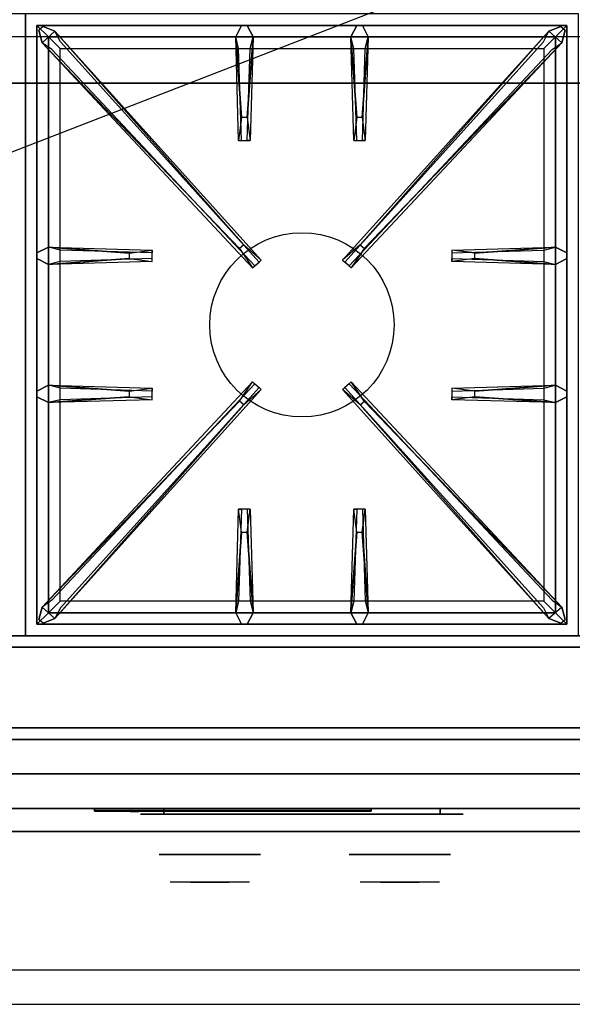
# Model space of a CAD drawing. Extents: x -54 to 54, y -21 to 21.
# Drawn here: x -6 to 6, y -21 to 0 of the extents above; entities that cross this region are included whole.
import ezdxf

# ---------------------------------------------------------------- set-up
doc = ezdxf.new("R2010")
doc.units = 0
doc.layers.get('DEFPOINTS').update_dxf_attribs({"linetype": 'CONTINUOUS'})
for name, color, linetype in [('3D', 254, 'CONTINUOUS'), ('3D-BLACK', 250, 'CONTINUOUS'), ('3D-CASTIRON', 251, 'CONTINUOUS'), ('3D-CHROME', 254, 'CONTINUOUS'), ('3D-FLAT', 7, 'CONTINUOUS'), ('3D-LOGO-SS', 4, 'CONTINUOUS'), ('3D-NON', 43, 'CONTINUOUS'), ('3D-RED', 1, 'CONTINUOUS'), ('3D-VHC', 1, 'CONTINUOUS')]:
    doc.layers.add(name, color=color, linetype=linetype)

msp = doc.modelspace()

# ---------------------------------------------------------------- linework, layer by layer
at = {"layer": '3D'}
for points in [[(17.9, 0.05, 58), (-17.9, 0.05, 58), (-17.9, -0.95, 57), (17.9, -0.95, 57)], [(17.9, 0.05, 70), (-17.9, 0.05, 70), (-17.9, -0.95, 69), (17.9, -0.95, 69)]]:
    msp.add_3dface(points, dxfattribs=at)
at = {"layer": '3D', "invisible_edges": 1}
msp.add_3dface([(53.9, -20.2, 36), (-53.9, -20.2, 36), (-53.9, -20.95, 35.25), (53.9, -20.95, 35.25)], dxfattribs=at)
at = {"layer": '3D-BLACK', "extrusion": (0, 1, 0)}
for centre, start, end in [((3, 30.5, -16.825), 270, 90), ((-3, 30.5, -16.825), 90, 270)]:
    msp.add_arc(centre, 0.5, start, end, dxfattribs=at)
at = {"layer": '3D-BLACK'}
for points in [[(-4.5, -16.74, 11.96), (1.5, -16.74, 11.96), (1.5, -16.74, 13.04), (-4.5, -16.74, 13.04)], [(3, -16.825, 30), (3, -16.7, 30), (-3, -16.7, 30), (-3, -16.825, 30)], [(-3, -16.825, 31), (-3, -16.7, 31), (3, -16.7, 31), (3, -16.825, 31)]]:
    msp.add_3dface(points, dxfattribs=at)
at = {"layer": '3D-BLACK', "invisible_edges": 15}
for points in [[(3.5, -16.825, 30.5), (3.433, -16.825, 30.25), (-3.433, -16.825, 30.25), (-3.5, -16.825, 30.5)], [(3.433, -16.825, 30.75), (3.5, -16.825, 30.5), (-3.5, -16.825, 30.5), (-3.433, -16.825, 30.75)], [(3.433, -16.825, 30.25), (3.25, -16.825, 30.067), (-3.25, -16.825, 30.067), (-3.433, -16.825, 30.25)], [(3.25, -16.825, 30.933), (3.433, -16.825, 30.75), (-3.433, -16.825, 30.75), (-3.25, -16.825, 30.933)], [(3.25, -16.825, 30.067), (3, -16.825, 30), (-3, -16.825, 30), (-3.25, -16.825, 30.067)], [(3, -16.825, 31), (3.25, -16.825, 30.933), (-3.25, -16.825, 30.933), (-3, -16.825, 31)]]:
    msp.add_3dface(points, dxfattribs=at)
at = {"layer": '3D-CASTIRON'}
msp.add_circle((0, -6.2, 35.2), 2, dxfattribs=at)
for points in [[(-6, 0.55, 35), (-18, 0.55, 35), (-18, -12.95, 35), (-6, -12.95, 35)], [(6, 0.55, 35), (-6, 0.55, 35), (-6, -12.95, 35), (6, -12.95, 35)], [(-5.75, 0.3, 35.375), (-5.75, -12.7, 35.375), (-5.5, -12.45, 35.375), (-5.5, 0.05, 35.375)], [(5.75, 0.3, 35.375), (-5.75, 0.3, 35.375), (-5.5, 0.05, 35.375), (5.5, 0.05, 35.375)], [(-5.75, 0.3, 35), (-5.75, -12.7, 35), (-5.75, -12.7, 35.375), (-5.75, 0.3, 35.375)], [(5.75, 0.3, 35), (-5.75, 0.3, 35), (-5.75, 0.3, 35.375), (5.75, 0.3, 35.375)], [(-1.31, -1.7, 36), (-1.438, 0.05, 36), (-1.312, 0.3, 35.375), (-1.438, 0.05, 35.375)], [(1.19, -1.7, 36), (1.062, 0.05, 36), (1.188, 0.3, 35.375), (1.062, 0.05, 35.375)], [(5.75, -12.7, 35.375), (5.75, 0.3, 35.375), (5.5, 0.05, 35.375), (5.5, -12.45, 35.375)], [(5.75, -12.7, 35), (5.75, 0.3, 35), (5.75, 0.3, 35.375), (5.75, -12.7, 35.375)], [(-1.353, -4.542, 36), (-5.641, -0.074, 36), (-5.712, 0.196, 35.375), (-5.641, -0.074, 35.375)], [(-5.5, 0.05, 35.375), (-5.5, -12.45, 35.375), (-5.25, -12.2, 35), (-5.25, -0.2, 35)], [(5.5, 0.05, 35.375), (-5.5, 0.05, 35.375), (-5.25, -0.2, 35), (5.25, -0.2, 35)], [(-5.359, 0.174, 35.375), (-0.883, -4.796, 35.375), (-0.93, -4.837, 35.25), (-5.241, -0.055, 35)], [(-1.062, 0.05, 35.375), (-1.125, -2.2, 35.375), (-1.188, -2.2, 35.25), (-1.125, -0.2, 35)], [(5.359, 0.174, 35.375), (0.883, -4.796, 35.375), (0.93, -4.837, 35.25), (5.241, -0.055, 35)], [(1.438, 0.05, 35.375), (1.375, -2.2, 35.375), (1.312, -2.2, 35.25), (1.375, -0.2, 35)], [(1.353, -4.542, 36), (5.641, -0.074, 36), (5.712, 0.196, 35.375), (5.641, -0.074, 35.375)], [(5.5, -12.45, 35.375), (5.5, 0.05, 35.375), (5.25, -0.2, 35), (5.25, -12.2, 35)], [(-5.5, -4.512, 35.375), (-3.25, -4.575, 35.375), (-3.25, -4.637, 35.25), (-5.25, -4.575, 35)], [(3.75, -4.64, 36), (5.5, -4.512, 36), (5.75, -4.637, 35.375), (5.5, -4.512, 35.375)], [(-3.75, -4.76, 36), (-5.5, -4.887, 36), (-5.75, -4.762, 35.375), (-5.5, -4.887, 35.375)], [(5.5, -4.887, 35.375), (3.25, -4.825, 35.375), (3.25, -4.762, 35.25), (5.25, -4.825, 35)], [(-5.5, -7.512, 35.375), (-3.25, -7.575, 35.375), (-3.25, -7.637, 35.25), (-5.25, -7.575, 35)], [(-5.359, -12.574, 35.375), (-0.883, -7.604, 35.375), (-0.93, -7.563, 35.25), (-5.241, -12.345, 35)], [(5.359, -12.574, 35.375), (0.883, -7.604, 35.375), (0.93, -7.563, 35.25), (5.241, -12.345, 35)], [(3.75, -7.64, 36), (5.5, -7.512, 36), (5.75, -7.637, 35.375), (5.5, -7.512, 35.375)], [(-3.75, -7.76, 36), (-5.5, -7.887, 36), (-5.75, -7.762, 35.375), (-5.5, -7.887, 35.375)], [(-1.353, -7.858, 36), (-5.641, -12.326, 36), (-5.712, -12.596, 35.375), (-5.641, -12.326, 35.375)], [(1.353, -7.858, 36), (5.641, -12.326, 36), (5.712, -12.596, 35.375), (5.641, -12.326, 35.375)], [(5.5, -7.887, 35.375), (3.25, -7.825, 35.375), (3.25, -7.762, 35.25), (5.25, -7.825, 35)], [(-1.438, -12.45, 35.375), (-1.375, -10.2, 35.375), (-1.312, -10.2, 35.25), (-1.375, -12.2, 35)], [(1.062, -12.45, 35.375), (1.125, -10.2, 35.375), (1.188, -10.2, 35.25), (1.125, -12.2, 35)], [(-1.19, -10.7, 36), (-1.062, -12.45, 36), (-1.188, -12.7, 35.375), (-1.062, -12.45, 35.375)], [(1.31, -10.7, 36), (1.438, -12.45, 36), (1.312, -12.7, 35.375), (1.438, -12.45, 35.375)], [(-5.5, -12.45, 35.375), (5.5, -12.45, 35.375), (5.25, -12.2, 35), (-5.25, -12.2, 35)], [(-5.75, -12.7, 35.375), (5.75, -12.7, 35.375), (5.5, -12.45, 35.375), (-5.5, -12.45, 35.375)], [(-5.75, -12.7, 35), (5.75, -12.7, 35), (5.75, -12.7, 35.375), (-5.75, -12.7, 35.375)]]:
    msp.add_3dface(points, dxfattribs=at)
for points, invisible_edges in [([(-5.641, -0.074, 36), (-5.359, 0.174, 36), (-5.618, 0.279, 35.375), (-5.712, 0.196, 35.375)], 10), ([(-1.262, -4.463, 36), (-5.359, 0.174, 36), (-5.618, 0.279, 35.375), (-5.359, 0.174, 35.375)], 8), ([(-1.438, 0.05, 36), (-1.062, 0.05, 36), (-1.188, 0.3, 35.375), (-1.312, 0.3, 35.375)], 10), ([(-1.19, -1.7, 36), (-1.062, 0.05, 36), (-1.188, 0.3, 35.375), (-1.062, 0.05, 35.375)], 8), ([(1.062, 0.05, 36), (1.438, 0.05, 36), (1.312, 0.3, 35.375), (1.188, 0.3, 35.375)], 10), ([(1.262, -4.463, 36), (5.359, 0.174, 36), (5.618, 0.279, 35.375), (5.359, 0.174, 35.375)], 8), ([(1.31, -1.7, 36), (1.438, 0.05, 36), (1.312, 0.3, 35.375), (1.438, 0.05, 35.375)], 8), ([(5.641, -0.074, 36), (5.359, 0.174, 36), (5.618, 0.279, 35.375), (5.712, 0.196, 35.375)], 10), ([(-1.262, -4.463, 36), (-1.354, -4.544, 36), (-5.641, -0.074, 36), (-5.359, 0.174, 36)], 13), ([(-5.359, 0.174, 35.375), (-1.262, -4.463, 36), (-0.883, -4.796, 35.375), (-5.359, 0.174, 35.375)], 4), ([(-1.438, 0.05, 35.375), (-1.31, -1.7, 36), (-1.375, -2.2, 35.375), (-1.438, 0.05, 35.375)], 1), ([(-1.438, 0.05, 35.375), (-1.375, -2.2, 35.375), (-1.312, -2.2, 35.25), (-1.375, -0.2, 35)], 1), ([(-1.19, -1.7, 36), (-1.312, -1.7, 36), (-1.438, 0.05, 36), (-1.062, 0.05, 36)], 13), ([(-1.062, 0.05, 35.375), (-1.19, -1.7, 36), (-1.125, -2.2, 35.375), (-1.062, 0.05, 35.375)], 4), ([(5.359, 0.174, 35.375), (1.262, -4.463, 36), (0.883, -4.796, 35.375), (5.359, 0.174, 35.375)], 4), ([(1.062, 0.05, 35.375), (1.19, -1.7, 36), (1.125, -2.2, 35.375), (1.062, 0.05, 35.375)], 1), ([(1.062, 0.05, 35.375), (1.125, -2.2, 35.375), (1.188, -2.2, 35.25), (1.125, -0.2, 35)], 1), ([(1.31, -1.7, 36), (1.188, -1.7, 36), (1.062, 0.05, 36), (1.438, 0.05, 36)], 13), ([(1.262, -4.463, 36), (1.354, -4.544, 36), (5.641, -0.074, 36), (5.359, 0.174, 36)], 13), ([(1.438, 0.05, 35.375), (1.31, -1.7, 36), (1.375, -2.2, 35.375), (1.438, 0.05, 35.375)], 4), ([(-5.641, -0.074, 35.375), (-1.353, -4.542, 36), (-1.071, -4.961, 35.375), (-5.641, -0.074, 35.375)], 1), ([(-5.641, -0.074, 35.375), (-1.071, -4.961, 35.375), (-1.024, -4.92, 35.25), (-5.429, -0.22, 35)], 1), ([(5.641, -0.074, 35.375), (1.071, -4.961, 35.375), (1.024, -4.92, 35.25), (5.429, -0.22, 35)], 1), ([(5.641, -0.074, 35.375), (1.353, -4.542, 36), (1.071, -4.961, 35.375), (5.641, -0.074, 35.375)], 1), ([(-1.375, -2.2, 35.375), (-1.125, -2.2, 35.375), (-1.19, -1.7, 36), (-1.312, -1.7, 36)], 2), ([(1.125, -2.2, 35.375), (1.375, -2.2, 35.375), (1.31, -1.7, 36), (1.188, -1.7, 36)], 2), ([(-1.312, -2.2, 35.25), (-1.188, -2.2, 35.25), (-1.125, -2.2, 35.375), (-1.375, -2.2, 35.375)], 14), ([(1.188, -2.2, 35.25), (1.312, -2.2, 35.25), (1.375, -2.2, 35.375), (1.125, -2.2, 35.375)], 14), ([(-1.071, -4.961, 35.375), (-0.883, -4.796, 35.375), (-1.262, -4.463, 36), (-1.354, -4.544, 36)], 2), ([(1.071, -4.961, 35.375), (0.883, -4.796, 35.375), (1.262, -4.463, 36), (1.354, -4.544, 36)], 2), ([(-3.75, -4.64, 36), (-5.5, -4.512, 36), (-5.75, -4.637, 35.375), (-5.5, -4.512, 35.375)], 8), ([(-5.5, -4.887, 36), (-5.5, -4.512, 36), (-5.75, -4.637, 35.375), (-5.75, -4.762, 35.375)], 10), ([(-5.5, -4.512, 35.375), (-3.75, -4.64, 36), (-3.25, -4.575, 35.375), (-5.5, -4.512, 35.375)], 4), ([(-3.75, -4.64, 36), (-3.75, -4.762, 36), (-5.5, -4.887, 36), (-5.5, -4.512, 36)], 13), ([(-3.25, -4.825, 35.375), (-3.25, -4.575, 35.375), (-3.75, -4.64, 36), (-3.75, -4.762, 36)], 2), ([(-3.25, -4.762, 35.25), (-3.25, -4.637, 35.25), (-3.25, -4.575, 35.375), (-3.25, -4.825, 35.375)], 14), ([(5.5, -4.512, 35.375), (3.75, -4.64, 36), (3.25, -4.575, 35.375), (5.5, -4.512, 35.375)], 1), ([(5.5, -4.512, 35.375), (3.25, -4.575, 35.375), (3.25, -4.637, 35.25), (5.25, -4.575, 35)], 1), ([(3.25, -4.575, 35.375), (3.25, -4.825, 35.375), (3.75, -4.76, 36), (3.75, -4.637, 36)], 2), ([(3.25, -4.637, 35.25), (3.25, -4.762, 35.25), (3.25, -4.825, 35.375), (3.25, -4.575, 35.375)], 14), ([(3.75, -4.76, 36), (3.75, -4.637, 36), (5.5, -4.512, 36), (5.5, -4.887, 36)], 13), ([(5.5, -4.512, 36), (5.5, -4.887, 36), (5.75, -4.762, 35.375), (5.75, -4.637, 35.375)], 10), ([(-5.5, -4.887, 35.375), (-3.75, -4.76, 36), (-3.25, -4.825, 35.375), (-5.5, -4.887, 35.375)], 1), ([(-5.5, -4.887, 35.375), (-3.25, -4.825, 35.375), (-3.25, -4.762, 35.25), (-5.25, -4.825, 35)], 1), ([(-1.024, -4.92, 35.25), (-0.93, -4.837, 35.25), (-0.883, -4.796, 35.375), (-1.071, -4.961, 35.375)], 14), ([(1.024, -4.92, 35.25), (0.93, -4.837, 35.25), (0.883, -4.796, 35.375), (1.071, -4.961, 35.375)], 14), ([(5.5, -4.887, 35.375), (3.75, -4.76, 36), (3.25, -4.825, 35.375), (5.5, -4.887, 35.375)], 4), ([(3.75, -4.76, 36), (5.5, -4.887, 36), (5.75, -4.762, 35.375), (5.5, -4.887, 35.375)], 8), ([(-5.641, -12.326, 35.375), (-1.353, -7.858, 36), (-1.071, -7.439, 35.375), (-5.641, -12.326, 35.375)], 1), ([(-5.641, -12.326, 35.375), (-1.071, -7.439, 35.375), (-1.024, -7.48, 35.25), (-5.429, -12.18, 35)], 1), ([(-1.071, -7.439, 35.375), (-0.883, -7.604, 35.375), (-1.262, -7.937, 36), (-1.354, -7.856, 36)], 2), ([(-1.024, -7.48, 35.25), (-0.93, -7.563, 35.25), (-0.883, -7.604, 35.375), (-1.071, -7.439, 35.375)], 14), ([(1.071, -7.439, 35.375), (0.883, -7.604, 35.375), (1.262, -7.937, 36), (1.354, -7.856, 36)], 2), ([(1.024, -7.48, 35.25), (0.93, -7.563, 35.25), (0.883, -7.604, 35.375), (1.071, -7.439, 35.375)], 14), ([(5.641, -12.326, 35.375), (1.071, -7.439, 35.375), (1.024, -7.48, 35.25), (5.429, -12.18, 35)], 1), ([(5.641, -12.326, 35.375), (1.353, -7.858, 36), (1.071, -7.439, 35.375), (5.641, -12.326, 35.375)], 1), ([(-3.75, -7.64, 36), (-5.5, -7.512, 36), (-5.75, -7.637, 35.375), (-5.5, -7.512, 35.375)], 8), ([(-5.5, -7.887, 36), (-5.5, -7.512, 36), (-5.75, -7.637, 35.375), (-5.75, -7.762, 35.375)], 10), ([(-5.5, -7.512, 35.375), (-3.75, -7.64, 36), (-3.25, -7.575, 35.375), (-5.5, -7.512, 35.375)], 4), ([(-3.75, -7.64, 36), (-3.75, -7.762, 36), (-5.5, -7.887, 36), (-5.5, -7.512, 36)], 13), ([(-5.359, -12.574, 35.375), (-1.262, -7.937, 36), (-0.883, -7.604, 35.375), (-5.359, -12.574, 35.375)], 4), ([(-3.25, -7.825, 35.375), (-3.25, -7.575, 35.375), (-3.75, -7.64, 36), (-3.75, -7.762, 36)], 2), ([(-3.25, -7.762, 35.25), (-3.25, -7.637, 35.25), (-3.25, -7.575, 35.375), (-3.25, -7.825, 35.375)], 14), ([(5.359, -12.574, 35.375), (1.262, -7.937, 36), (0.883, -7.604, 35.375), (5.359, -12.574, 35.375)], 4), ([(5.5, -7.512, 35.375), (3.75, -7.64, 36), (3.25, -7.575, 35.375), (5.5, -7.512, 35.375)], 1), ([(5.5, -7.512, 35.375), (3.25, -7.575, 35.375), (3.25, -7.637, 35.25), (5.25, -7.575, 35)], 1), ([(3.25, -7.575, 35.375), (3.25, -7.825, 35.375), (3.75, -7.76, 36), (3.75, -7.637, 36)], 2), ([(3.25, -7.637, 35.25), (3.25, -7.762, 35.25), (3.25, -7.825, 35.375), (3.25, -7.575, 35.375)], 14), ([(3.75, -7.76, 36), (3.75, -7.637, 36), (5.5, -7.512, 36), (5.5, -7.887, 36)], 13), ([(5.5, -7.512, 36), (5.5, -7.887, 36), (5.75, -7.762, 35.375), (5.75, -7.637, 35.375)], 10), ([(-1.262, -7.937, 36), (-1.354, -7.856, 36), (-5.641, -12.326, 36), (-5.359, -12.574, 36)], 13), ([(-5.5, -7.887, 35.375), (-3.75, -7.76, 36), (-3.25, -7.825, 35.375), (-5.5, -7.887, 35.375)], 1), ([(-5.5, -7.887, 35.375), (-3.25, -7.825, 35.375), (-3.25, -7.762, 35.25), (-5.25, -7.825, 35)], 1), ([(1.262, -7.937, 36), (1.354, -7.856, 36), (5.641, -12.326, 36), (5.359, -12.574, 36)], 13), ([(5.5, -7.887, 35.375), (3.75, -7.76, 36), (3.25, -7.825, 35.375), (5.5, -7.887, 35.375)], 4), ([(3.75, -7.76, 36), (5.5, -7.887, 36), (5.75, -7.762, 35.375), (5.5, -7.887, 35.375)], 8), ([(-1.262, -7.937, 36), (-5.359, -12.574, 36), (-5.618, -12.679, 35.375), (-5.359, -12.574, 35.375)], 8), ([(1.262, -7.937, 36), (5.359, -12.574, 36), (5.618, -12.679, 35.375), (5.359, -12.574, 35.375)], 8), ([(-1.438, -12.45, 35.375), (-1.31, -10.7, 36), (-1.375, -10.2, 35.375), (-1.438, -12.45, 35.375)], 4), ([(-1.125, -10.2, 35.375), (-1.375, -10.2, 35.375), (-1.31, -10.7, 36), (-1.188, -10.7, 36)], 2), ([(-1.188, -10.2, 35.25), (-1.312, -10.2, 35.25), (-1.375, -10.2, 35.375), (-1.125, -10.2, 35.375)], 14), ([(-1.062, -12.45, 35.375), (-1.19, -10.7, 36), (-1.125, -10.2, 35.375), (-1.062, -12.45, 35.375)], 1), ([(-1.062, -12.45, 35.375), (-1.125, -10.2, 35.375), (-1.188, -10.2, 35.25), (-1.125, -12.2, 35)], 1), ([(1.062, -12.45, 35.375), (1.19, -10.7, 36), (1.125, -10.2, 35.375), (1.062, -12.45, 35.375)], 4), ([(1.375, -10.2, 35.375), (1.125, -10.2, 35.375), (1.19, -10.7, 36), (1.312, -10.7, 36)], 2), ([(1.312, -10.2, 35.25), (1.188, -10.2, 35.25), (1.125, -10.2, 35.375), (1.375, -10.2, 35.375)], 14), ([(1.438, -12.45, 35.375), (1.31, -10.7, 36), (1.375, -10.2, 35.375), (1.438, -12.45, 35.375)], 1), ([(1.438, -12.45, 35.375), (1.375, -10.2, 35.375), (1.312, -10.2, 35.25), (1.375, -12.2, 35)], 1), ([(-1.31, -10.7, 36), (-1.438, -12.45, 36), (-1.312, -12.7, 35.375), (-1.438, -12.45, 35.375)], 8), ([(-1.31, -10.7, 36), (-1.188, -10.7, 36), (-1.062, -12.45, 36), (-1.438, -12.45, 36)], 13), ([(1.19, -10.7, 36), (1.062, -12.45, 36), (1.188, -12.7, 35.375), (1.062, -12.45, 35.375)], 8), ([(1.19, -10.7, 36), (1.312, -10.7, 36), (1.438, -12.45, 36), (1.062, -12.45, 36)], 13), ([(-5.641, -12.326, 36), (-5.359, -12.574, 36), (-5.618, -12.679, 35.375), (-5.712, -12.596, 35.375)], 10), ([(5.641, -12.326, 36), (5.359, -12.574, 36), (5.618, -12.679, 35.375), (5.712, -12.596, 35.375)], 10), ([(-1.062, -12.45, 36), (-1.438, -12.45, 36), (-1.312, -12.7, 35.375), (-1.188, -12.7, 35.375)], 10), ([(1.438, -12.45, 36), (1.062, -12.45, 36), (1.188, -12.7, 35.375), (1.312, -12.7, 35.375)], 10)]:
    msp.add_3dface(points, dxfattribs=dict(at, invisible_edges=invisible_edges))
at = {"layer": '3D-CHROME', "extrusion": (0, -1, 0)}
for centre in [(-2, 30.5, 17.7), (2.125, 30.5, 17.7)]:
    msp.add_circle(centre, 1.1, dxfattribs=at)
for centre, start, end in [((-2, 30.5, 16.825), 180, 0), ((-2, 30.5, 16.825), 0, 180), ((2.125, 30.5, 16.825), 180, 0), ((2.125, 30.5, 16.825), 0, 180)]:
    msp.add_arc(centre, 0.2, start, end, dxfattribs=at)
at = {"layer": '3D-CHROME', "extrusion": (0, 1, 0)}
for centre, radius, start, end in [((2, 30.5, -18.3), 1.1, 218.6926, 321.3074), ((3.177, 30.805, -18.3), 1.042, 136.8322, 252.2226), ((2, 30.5, -18.3), 1.1, 67.7474, 112.2526), ((0.823, 30.805, -18.3), 1.042, 287.7774, 43.1678), ((-2.125, 30.5, -18.3), 1.1, 218.6926, 321.3074), ((-0.948, 30.805, -18.3), 1.042, 136.8322, 252.2226), ((-2.125, 30.5, -18.3), 1.1, 67.7474, 112.2526), ((-3.302, 30.805, -18.3), 1.042, 287.7774, 43.1678)]:
    msp.add_arc(centre, radius, start, end, dxfattribs=at)
at = {"layer": '3D-CHROME', "invisible_edges": 15}
for points in [[(-2.358, -18.3, 29.77), (-2.618, -18.3, 29.59), (-2.859, -18.3, 29.812), (-2.549, -18.3, 29.973)], [(-2.177, -18.3, 29.641), (-2.323, -18.3, 29.449), (-2.618, -18.3, 29.59), (-2.358, -18.3, 29.77)], [(-2.162, -18.3, 30.073), (-2.358, -18.3, 29.77), (-2.549, -18.3, 29.973), (-2.31, -18.3, 30.226)], [(-2.282, -18.3, 31.563), (-2.115, -18.3, 31.253), (-2.224, -18.3, 31.228), (-2.417, -18.3, 31.518)], [(-2.068, -18.3, 29.975), (-2.177, -18.3, 29.641), (-2.358, -18.3, 29.77), (-2.162, -18.3, 30.073)], [(-2, -18.3, 29.597), (-2, -18.3, 29.4), (-2.323, -18.3, 29.449), (-2.177, -18.3, 29.641)], [(-2.05, -18.3, 30.455), (-2.162, -18.3, 30.073), (-2.31, -18.3, 30.226), (-2.168, -18.3, 30.543)], [(-2.142, -18.3, 31.591), (-2.047, -18.3, 31.268), (-2.115, -18.3, 31.253), (-2.282, -18.3, 31.563)], [(-2.115, -18.3, 31.253), (-2.034, -18.3, 30.866), (-2.138, -18.3, 30.89), (-2.224, -18.3, 31.228)], [(-2, -18.3, 29.941), (-2, -18.3, 29.597), (-2.177, -18.3, 29.641), (-2.068, -18.3, 29.975)], [(-2.034, -18.3, 30.866), (-2.05, -18.3, 30.455), (-2.168, -18.3, 30.543), (-2.138, -18.3, 30.89)], [(-2.007, -18.3, 30.398), (-2.068, -18.3, 29.975), (-2.162, -18.3, 30.073), (-2.05, -18.3, 30.455)], [(-2, -18.3, 31.6), (-2, -18.3, 31.273), (-2.047, -18.3, 31.268), (-2.142, -18.3, 31.591)], [(-2.047, -18.3, 31.268), (-2, -18.3, 30.85), (-2.034, -18.3, 30.866), (-2.115, -18.3, 31.253)], [(-2, -18.3, 30.378), (-2, -18.3, 29.941), (-2.068, -18.3, 29.975), (-2.007, -18.3, 30.398)], [(-2, -18.3, 30.85), (-2.007, -18.3, 30.398), (-2.05, -18.3, 30.455), (-2.034, -18.3, 30.866)], [(-2, -18.3, 31.273), (-2, -18.3, 30.844), (-2, -18.3, 30.85), (-2.047, -18.3, 31.268)], [(-2, -18.3, 30.844), (-2, -18.3, 30.378), (-2.007, -18.3, 30.398), (-2, -18.3, 30.85)], [(-1.823, -18.3, 29.641), (-1.677, -18.3, 29.449), (-2, -18.3, 29.4), (-2, -18.3, 29.597)], [(-1.932, -18.3, 29.975), (-1.823, -18.3, 29.641), (-2, -18.3, 29.597), (-2, -18.3, 29.941)], [(-1.993, -18.3, 30.398), (-1.932, -18.3, 29.975), (-2, -18.3, 29.941), (-2, -18.3, 30.378)], [(-2, -18.3, 30.85), (-1.993, -18.3, 30.398), (-2, -18.3, 30.378), (-2, -18.3, 30.844)], [(-1.953, -18.3, 31.268), (-2, -18.3, 30.85), (-2, -18.3, 30.844), (-2, -18.3, 31.273)], [(-1.858, -18.3, 31.591), (-1.953, -18.3, 31.268), (-2, -18.3, 31.273), (-2, -18.3, 31.6)], [(-1.966, -18.3, 30.866), (-1.95, -18.3, 30.455), (-1.993, -18.3, 30.398), (-2, -18.3, 30.85)], [(-1.885, -18.3, 31.253), (-1.966, -18.3, 30.866), (-2, -18.3, 30.85), (-1.953, -18.3, 31.268)], [(-1.95, -18.3, 30.455), (-1.838, -18.3, 30.073), (-1.932, -18.3, 29.975), (-1.993, -18.3, 30.398)], [(-1.862, -18.3, 30.89), (-1.832, -18.3, 30.543), (-1.95, -18.3, 30.455), (-1.966, -18.3, 30.866)], [(-1.776, -18.3, 31.228), (-1.862, -18.3, 30.89), (-1.966, -18.3, 30.866), (-1.885, -18.3, 31.253)], [(-1.718, -18.3, 31.563), (-1.885, -18.3, 31.253), (-1.953, -18.3, 31.268), (-1.858, -18.3, 31.591)], [(-1.832, -18.3, 30.543), (-1.69, -18.3, 30.226), (-1.838, -18.3, 30.073), (-1.95, -18.3, 30.455)], [(-1.838, -18.3, 30.073), (-1.642, -18.3, 29.77), (-1.823, -18.3, 29.641), (-1.932, -18.3, 29.975)], [(-1.583, -18.3, 31.518), (-1.776, -18.3, 31.228), (-1.885, -18.3, 31.253), (-1.718, -18.3, 31.563)], [(-1.69, -18.3, 30.226), (-1.451, -18.3, 29.973), (-1.642, -18.3, 29.77), (-1.838, -18.3, 30.073)], [(-1.642, -18.3, 29.77), (-1.382, -18.3, 29.59), (-1.677, -18.3, 29.449), (-1.823, -18.3, 29.641)], [(-1.451, -18.3, 29.973), (-1.141, -18.3, 29.812), (-1.382, -18.3, 29.59), (-1.642, -18.3, 29.77)], [(1.767, -18.3, 29.77), (1.507, -18.3, 29.59), (1.266, -18.3, 29.812), (1.576, -18.3, 29.973)], [(1.948, -18.3, 29.641), (1.802, -18.3, 29.449), (1.507, -18.3, 29.59), (1.767, -18.3, 29.77)], [(1.963, -18.3, 30.073), (1.767, -18.3, 29.77), (1.576, -18.3, 29.973), (1.815, -18.3, 30.226)], [(1.843, -18.3, 31.563), (2.01, -18.3, 31.253), (1.901, -18.3, 31.228), (1.708, -18.3, 31.518)], [(2.057, -18.3, 29.975), (1.948, -18.3, 29.641), (1.767, -18.3, 29.77), (1.963, -18.3, 30.073)], [(2.125, -18.3, 29.597), (2.125, -18.3, 29.4), (1.802, -18.3, 29.449), (1.948, -18.3, 29.641)], [(2.075, -18.3, 30.455), (1.963, -18.3, 30.073), (1.815, -18.3, 30.226), (1.957, -18.3, 30.543)], [(1.983, -18.3, 31.591), (2.078, -18.3, 31.268), (2.01, -18.3, 31.253), (1.843, -18.3, 31.563)], [(2.01, -18.3, 31.253), (2.091, -18.3, 30.866), (1.987, -18.3, 30.89), (1.901, -18.3, 31.228)], [(2.125, -18.3, 29.941), (2.125, -18.3, 29.597), (1.948, -18.3, 29.641), (2.057, -18.3, 29.975)], [(2.091, -18.3, 30.866), (2.075, -18.3, 30.455), (1.957, -18.3, 30.543), (1.987, -18.3, 30.89)], [(2.118, -18.3, 30.398), (2.057, -18.3, 29.975), (1.963, -18.3, 30.073), (2.075, -18.3, 30.455)], [(2.125, -18.3, 31.6), (2.125, -18.3, 31.273), (2.078, -18.3, 31.268), (1.983, -18.3, 31.591)], [(2.078, -18.3, 31.268), (2.125, -18.3, 30.85), (2.091, -18.3, 30.866), (2.01, -18.3, 31.253)], [(2.125, -18.3, 30.378), (2.125, -18.3, 29.941), (2.057, -18.3, 29.975), (2.118, -18.3, 30.398)], [(2.125, -18.3, 30.85), (2.118, -18.3, 30.398), (2.075, -18.3, 30.455), (2.091, -18.3, 30.866)], [(2.125, -18.3, 31.273), (2.125, -18.3, 30.844), (2.125, -18.3, 30.85), (2.078, -18.3, 31.268)], [(2.125, -18.3, 30.844), (2.125, -18.3, 30.378), (2.118, -18.3, 30.398), (2.125, -18.3, 30.85)], [(2.302, -18.3, 29.641), (2.448, -18.3, 29.449), (2.125, -18.3, 29.4), (2.125, -18.3, 29.597)], [(2.193, -18.3, 29.975), (2.302, -18.3, 29.641), (2.125, -18.3, 29.597), (2.125, -18.3, 29.941)], [(2.132, -18.3, 30.398), (2.193, -18.3, 29.975), (2.125, -18.3, 29.941), (2.125, -18.3, 30.378)], [(2.125, -18.3, 30.85), (2.132, -18.3, 30.398), (2.125, -18.3, 30.378), (2.125, -18.3, 30.844)], [(2.172, -18.3, 31.268), (2.125, -18.3, 30.85), (2.125, -18.3, 30.844), (2.125, -18.3, 31.273)], [(2.267, -18.3, 31.591), (2.172, -18.3, 31.268), (2.125, -18.3, 31.273), (2.125, -18.3, 31.6)], [(2.159, -18.3, 30.866), (2.175, -18.3, 30.455), (2.132, -18.3, 30.398), (2.125, -18.3, 30.85)], [(2.24, -18.3, 31.253), (2.159, -18.3, 30.866), (2.125, -18.3, 30.85), (2.172, -18.3, 31.268)], [(2.175, -18.3, 30.455), (2.287, -18.3, 30.073), (2.193, -18.3, 29.975), (2.132, -18.3, 30.398)], [(2.263, -18.3, 30.89), (2.293, -18.3, 30.543), (2.175, -18.3, 30.455), (2.159, -18.3, 30.866)], [(2.349, -18.3, 31.228), (2.263, -18.3, 30.89), (2.159, -18.3, 30.866), (2.24, -18.3, 31.253)], [(2.407, -18.3, 31.563), (2.24, -18.3, 31.253), (2.172, -18.3, 31.268), (2.267, -18.3, 31.591)], [(2.293, -18.3, 30.543), (2.435, -18.3, 30.226), (2.287, -18.3, 30.073), (2.175, -18.3, 30.455)], [(2.287, -18.3, 30.073), (2.483, -18.3, 29.77), (2.302, -18.3, 29.641), (2.193, -18.3, 29.975)], [(2.542, -18.3, 31.518), (2.349, -18.3, 31.228), (2.24, -18.3, 31.253), (2.407, -18.3, 31.563)], [(2.435, -18.3, 30.226), (2.674, -18.3, 29.973), (2.483, -18.3, 29.77), (2.287, -18.3, 30.073)], [(2.483, -18.3, 29.77), (2.743, -18.3, 29.59), (2.448, -18.3, 29.449), (2.302, -18.3, 29.641)], [(2.674, -18.3, 29.973), (2.984, -18.3, 29.812), (2.743, -18.3, 29.59), (2.483, -18.3, 29.77)]]:
    msp.add_3dface(points, dxfattribs=at)
at = {"layer": '3D-FLAT'}
for points in [[(-17.9, -15.2, 26.8), (17.9, -15.2, 26.8), (17.9, 13.95, 26.8), (-17.9, 13.95, 26.8)], [(-17.9, -15.2, 6), (17.9, -15.2, 6), (17.9, 13.95, 6), (-17.9, 13.95, 6)], [(12, 10.05, 25), (12, -14.95, 25), (-15, -14.95, 25), (-15, 10.05, 25)], [(-15, 10.05, 11), (-15, -14.95, 11), (12, -14.95, 11), (12, 10.05, 11)], [(17.9, -13.2, 27), (-17.9, -13.2, 27), (-17.9, -15.95, 27), (17.9, -15.95, 27)]]:
    msp.add_3dface(points, dxfattribs=at)
for points, invisible_edges in [([(-17.9, 0.05, 58), (-17, 1.05, 58), (17, 1.05, 58), (17.9, 0.05, 58)], 5), ([(-17.9, 0.05, 70), (-17, 1.05, 70), (17, 1.05, 70), (17.9, 0.05, 70)], 5), ([(53.9, -12.95, 36), (-53.9, -12.95, 36), (-53.9, -20.2, 36), (53.9, -20.2, 36)], 1), ([(53.9, -20.95, 34.5), (-53.9, -20.95, 34.5), (-53.9, -12.95, 34.5), (53.9, -12.95, 34.5)], 5)]:
    msp.add_3dface(points, dxfattribs=dict(at, invisible_edges=invisible_edges))
at = {"layer": '3D-LOGO-SS'}
for points in [[(-4.5, -16.7, 11.96), (-4.5, -16.76, 11.96), (1.5, -16.76, 11.96), (1.5, -16.7, 11.96)], [(1.5, -16.7, 13.04), (1.5, -16.76, 13.04), (-4.5, -16.76, 13.04), (-4.5, -16.7, 13.04)], [(-4.5, -16.7, 13.04), (-4.5, -16.76, 13.04), (-4.5, -16.76, 11.96), (-4.5, -16.7, 11.96)], [(-4.014, -16.76, 12.936), (-4.014, -16.76, 12.936), (-3.774, -16.76, 12.936)], [(-3.756, -16.76, 12.036), (-3.756, -16.76, 12.036), (-3.498, -16.76, 12.036)], [(-3.48, -16.76, 12.936), (-3.48, -16.76, 12.936), (-3.24, -16.76, 12.936)], [(-3.075, -16.76, 12.936), (-3.075, -16.76, 12.936), (-2.835, -16.76, 12.936)], [(-2.78, -16.76, 12.034), (-2.78, -16.76, 12.034), (-2.633, -16.76, 12.034)], [(-2.578, -16.76, 12.936), (-2.578, -16.76, 12.936), (-2.338, -16.76, 12.936)], [(-2.173, -16.76, 12.036), (-2.173, -16.76, 12.036), (-1.584, -16.76, 12.036)], [(-2.173, -16.76, 12.936), (-2.173, -16.76, 12.936), (-1.933, -16.76, 12.936)], [(-1.232, -16.76, 12.036), (-1.232, -16.76, 12.036), (-0.678, -16.76, 12.036)], [(-1.232, -16.76, 12.936), (-1.232, -16.76, 12.936), (-0.678, -16.76, 12.936)], [(-0.678, -16.76, 12.283), (-0.678, -16.76, 12.283), (-0.678, -16.76, 12.036)], [(-0.479, -16.76, 12.036), (-0.479, -16.76, 12.036), (-0.221, -16.76, 12.036)], [(-0.059, -16.76, 12.353), (0.083, -16.76, 12.63), (0.083, -16.76, 12.353), (-0.059, -16.76, 12.353)], [(0.083, -16.76, 12.036), (0.083, -16.76, 12.036), (0.331, -16.76, 12.036)], [(0.331, -16.76, 12.936), (0.331, -16.76, 12.936), (0.129, -16.76, 12.936)], [(0.497, -16.76, 12.936), (0.497, -16.76, 12.936), (1.053, -16.76, 12.936)], [(0.497, -16.76, 12.036), (0.497, -16.76, 12.036), (0.736, -16.76, 12.036)], [(0.994, -16.76, 12.036), (0.994, -16.76, 12.036), (1.233, -16.76, 12.036)], [(1.233, -16.76, 12.036), (1.233, -16.76, 12.036), (1.233, -16.76, 12.756)], [(1.5, -16.7, 11.96), (1.5, -16.76, 11.96), (1.5, -16.76, 13.04), (1.5, -16.7, 13.04)]]:
    msp.add_3dface(points, dxfattribs=at)
for points, invisible_edges in [([(-4.5, -16.76, 13.04), (-4.014, -16.76, 12.936), (-3.756, -16.76, 12.036), (-4.5, -16.76, 11.96)], 5), ([(-4.5, -16.76, 13.04), (-4.014, -16.76, 12.936), (1.233, -16.76, 12.936), (1.5, -16.76, 13.04)], 7), ([(-4.5, -16.76, 11.96), (-3.756, -16.76, 12.036), (1.233, -16.76, 12.036), (1.5, -16.76, 11.96)], 7), ([(-3.774, -16.76, 12.936), (-3.627, -16.76, 12.363), (-3.48, -16.76, 12.936), (-3.774, -16.76, 12.936)], 4), ([(-3.498, -16.76, 12.036), (-3.065, -16.76, 12.269), (-3.075, -16.76, 12.31), (-3.498, -16.76, 12.036)], 5), ([(-3.019, -16.76, 12.177), (-3.047, -16.76, 12.228), (-3.065, -16.76, 12.269), (-3.498, -16.76, 12.036)], 12), ([(-2.918, -16.76, 12.085), (-2.955, -16.76, 12.105), (-3.019, -16.76, 12.177), (-3.498, -16.76, 12.036)], 12), ([(-2.78, -16.76, 12.034), (-2.854, -16.76, 12.054), (-2.918, -16.76, 12.085), (-3.498, -16.76, 12.036)], 12), ([(-3.24, -16.76, 12.936), (-3.075, -16.76, 12.936), (-3.075, -16.76, 12.31), (-3.498, -16.76, 12.036)], 5), ([(-2.792, -16.76, 12.371), (-2.835, -16.76, 12.371), (-2.835, -16.76, 12.371), (-2.813, -16.76, 12.311)], 9), ([(-2.578, -16.76, 12.936), (-2.835, -16.76, 12.936), (-2.835, -16.76, 12.371), (-2.578, -16.76, 12.371)], 5), ([(-2.749, -16.76, 12.371), (-2.792, -16.76, 12.371), (-2.813, -16.76, 12.311), (-2.767, -16.76, 12.267)], 11), ([(-2.706, -16.76, 12.371), (-2.749, -16.76, 12.371), (-2.767, -16.76, 12.267), (-2.706, -16.76, 12.248)], 11), ([(-2.663, -16.76, 12.371), (-2.706, -16.76, 12.371), (-2.706, -16.76, 12.248), (-2.646, -16.76, 12.267)], 11), ([(-2.621, -16.76, 12.371), (-2.663, -16.76, 12.371), (-2.646, -16.76, 12.267), (-2.597, -16.76, 12.309)], 11), ([(-2.633, -16.76, 12.034), (-2.559, -16.76, 12.054), (-2.486, -16.76, 12.085), (-2.173, -16.76, 12.036)], 12), ([(-2.578, -16.76, 12.371), (-2.621, -16.76, 12.371), (-2.597, -16.76, 12.309), (-2.578, -16.76, 12.371)], 11), ([(-2.486, -16.76, 12.085), (-2.449, -16.76, 12.115), (-2.394, -16.76, 12.177), (-2.173, -16.76, 12.036)], 12), ([(-2.173, -16.76, 12.036), (-2.394, -16.76, 12.177), (-2.347, -16.76, 12.269), (-2.338, -16.76, 12.32)], 9), ([(-2.338, -16.76, 12.936), (-2.173, -16.76, 12.936), (-2.173, -16.76, 12.036), (-2.338, -16.76, 12.32)], 5), ([(-1.933, -16.76, 12.936), (-1.316, -16.76, 12.901), (-1.342, -16.76, 12.862), (-1.352, -16.76, 12.816)], 9), ([(-1.933, -16.76, 12.936), (-1.232, -16.76, 12.936), (-1.278, -16.76, 12.927), (-1.316, -16.76, 12.901)], 9), ([(-1.352, -16.76, 12.156), (-1.352, -16.76, 12.816), (-1.933, -16.76, 12.936), (-1.352, -16.76, 12.156)], 6), ([(-1.933, -16.76, 12.936), (-1.933, -16.76, 12.282), (-1.584, -16.76, 12.282), (-1.352, -16.76, 12.156)], 12), ([(-1.584, -16.76, 12.282), (-1.316, -16.76, 12.071), (-1.584, -16.76, 12.036), (-1.584, -16.76, 12.282)], 3), ([(-1.352, -16.76, 12.156), (-1.342, -16.76, 12.11), (-1.316, -16.76, 12.071), (-1.584, -16.76, 12.282)], 12), ([(-1.584, -16.76, 12.036), (-1.232, -16.76, 12.036), (-1.278, -16.76, 12.045), (-1.316, -16.76, 12.071)], 9), ([(-0.678, -16.76, 12.283), (-1.058, -16.76, 12.283), (-1.058, -16.76, 12.688), (-0.678, -16.76, 12.688)], 8), ([(0.085, -16.76, 12.932), (0.129, -16.76, 12.936), (-0.678, -16.76, 12.936), (-0.678, -16.76, 12.895)], 10), ([(0.043, -16.76, 12.92), (0.085, -16.76, 12.932), (-0.678, -16.76, 12.895), (-0.678, -16.76, 12.853)], 10), ([(0.003, -16.76, 12.901), (0.043, -16.76, 12.92), (-0.678, -16.76, 12.853), (-0.678, -16.76, 12.812)], 10), ([(-0.032, -16.76, 12.875), (0.003, -16.76, 12.901), (-0.678, -16.76, 12.812), (-0.678, -16.76, 12.771)], 10), ([(-0.062, -16.76, 12.843), (-0.032, -16.76, 12.875), (-0.678, -16.76, 12.771), (-0.678, -16.76, 12.73)], 10), ([(-0.085, -16.76, 12.805), (-0.062, -16.76, 12.843), (-0.678, -16.76, 12.73), (-0.678, -16.76, 12.688)], 10), ([(-0.678, -16.76, 12.688), (-0.678, -16.76, 12.036), (-0.479, -16.76, 12.036), (-0.085, -16.76, 12.805)], 11), ([(0.083, -16.76, 12.036), (0.083, -16.76, 12.159), (-0.158, -16.76, 12.159), (-0.221, -16.76, 12.036)], 8), ([(0.331, -16.76, 12.936), (0.497, -16.76, 12.936), (0.497, -16.76, 12.036), (0.331, -16.76, 12.036)], 5), ([(0.736, -16.76, 12.688), (0.964, -16.76, 12.688), (0.985, -16.76, 12.68), (0.994, -16.76, 12.658)], 8), ([(0.736, -16.76, 12.036), (0.736, -16.76, 12.688), (0.994, -16.76, 12.658), (0.994, -16.76, 12.036)], 10), ([(1.053, -16.76, 12.936), (1.122, -16.76, 12.922), (1.18, -16.76, 12.883), (1.233, -16.76, 12.936)], 12), ([(1.18, -16.76, 12.883), (1.219, -16.76, 12.825), (1.233, -16.76, 12.756), (1.233, -16.76, 12.936)], 12), ([(1.5, -16.76, 11.96), (1.233, -16.76, 12.036), (1.233, -16.76, 12.936), (1.5, -16.76, 13.04)], 7)]:
    msp.add_3dface(points, dxfattribs=dict(at, invisible_edges=invisible_edges))
at = {"layer": '3D-NON'}
for points in [[(17.9, -0.95, 57), (-17.9, -0.95, 57), (-17.9, -0.95, 56), (17.9, -0.95, 56)], [(17.9, -0.95, 69), (-17.9, -0.95, 69), (-17.9, -0.95, 68), (17.9, -0.95, 68)], [(53.9, -12.95, 34.5), (-53.9, -12.95, 34.5), (-53.9, -12.95, 36), (53.9, -12.95, 36)], [(17.9, -12.95, 27), (17.9, -12.95, 35), (-17.9, -12.95, 35), (-17.9, -12.95, 27)], [(17.9, -13.2, 35.75), (-17.9, -13.2, 35.75), (-17.9, -13.2, 27), (17.9, -13.2, 27)], [(-17.9, -15.2, 6), (17.9, -15.2, 6), (17.9, -15.2, 26.8), (-17.9, -15.2, 26.8)], [(-17.9, -15.2, 9.5), (-17.9, -15.2, 10), (17.9, -15.2, 10), (17.9, -15.2, 9.5)], [(-17.9, -15.2, 6), (-17.9, -15.2, 9.5), (17.9, -15.2, 9.5), (17.9, -15.2, 6)], [(-16.25, -15.2, 25.5), (-16.25, -15.2, 26.5), (13.25, -15.2, 26.5), (13.25, -15.2, 25.5)], [(-16.25, -15.2, 10.5), (-16.25, -15.2, 25.5), (13.25, -15.2, 25.5), (13.25, -15.2, 10.5)]]:
    msp.add_3dface(points, dxfattribs=at)
at = {"layer": '3D-NON', "invisible_edges": 1}
msp.add_3dface([(53.9, -20.95, 35.25), (-53.9, -20.95, 35.25), (-53.9, -20.95, 34.5), (53.9, -20.95, 34.5)], dxfattribs=at)
at = {"layer": '3D-RED'}
for points, invisible_edges in [([(-3.634, -16.766, 12.754), (-3.722, -16.766, 12.911), (-3.727, -16.766, 12.954), (-3.695, -16.766, 12.983)], 8), ([(-3.695, -16.766, 12.983), (-3.653, -16.766, 12.975), (-3.634, -16.766, 12.937), (-3.634, -16.766, 12.754)], 12), ([(-3.572, -16.766, 12.983), (-3.541, -16.766, 12.954), (-3.545, -16.766, 12.911), (-3.634, -16.766, 12.754)], 8), ([(-3.634, -16.766, 12.754), (-3.633, -16.766, 12.937), (-3.614, -16.766, 12.975), (-3.572, -16.766, 12.983)], 9)]:
    msp.add_3dface(points, dxfattribs=dict(at, invisible_edges=invisible_edges))
at = {"layer": '3D-VHC'}
for points in [[(-17.9, -16.7, 10), (-17.9, -15.2, 10), (17.9, -15.2, 10), (17.9, -16.7, 10)], [(-17.9, -17.2, 9.5), (-17.9, -15.2, 9.5), (17.9, -15.2, 9.5), (17.9, -17.2, 9.5)], [(-17.9, -17.2, 9.5), (-17.9, -15.2, 9.5), (17.9, -15.2, 9.5), (17.9, -17.2, 9.5)], [(-17.9, -17.2, 6), (-17.9, -15.2, 6), (17.9, -15.2, 6), (17.9, -17.2, 6)], [(-16.25, -15.95, 26.5), (-16.25, -15.2, 26.5), (13.25, -15.2, 26.5), (13.25, -15.95, 26.5)], [(-16.25, -16.7, 25.5), (-16.25, -15.2, 25.5), (13.25, -15.2, 25.5), (13.25, -16.7, 25.5)], [(-16.25, -16.7, 25.5), (-16.25, -15.2, 25.5), (13.25, -15.2, 25.5), (13.25, -16.7, 25.5)], [(-16.25, -16.7, 10.5), (-16.25, -15.2, 10.5), (13.25, -15.2, 10.5), (13.25, -16.7, 10.5)], [(17.9, -15.95, 27), (-17.9, -15.95, 27), (-17.9, -16.7, 27.75), (17.9, -16.7, 27.75)], [(-16.25, -15.95, 26.5), (-16.25, -16.7, 25.5), (13.25, -16.7, 25.5), (13.25, -15.95, 26.5)], [(-17.9, -16.7, 10), (-17.9, -17.2, 9.5), (17.9, -17.2, 9.5), (17.9, -16.7, 10)], [(17.9, -16.7, 27.75), (-17.9, -16.7, 27.75), (-17.9, -16.7, 35.75), (17.9, -16.7, 35.75)], [(-16.25, -16.7, 25.5), (-16.25, -16.7, 10.5), (13.25, -16.7, 10.5), (13.25, -16.7, 25.5)], [(-17.9, -17.2, 9.5), (-17.9, -17.2, 6), (17.9, -17.2, 6), (17.9, -17.2, 9.5)]]:
    msp.add_3dface(points, dxfattribs=at)
at = {"layer": 'DEFPOINTS', "color": 6}
msp.add_line((-54, -20.95), (54, 20.95), dxfattribs=at)

doc.saveas('drawing.dxf')
